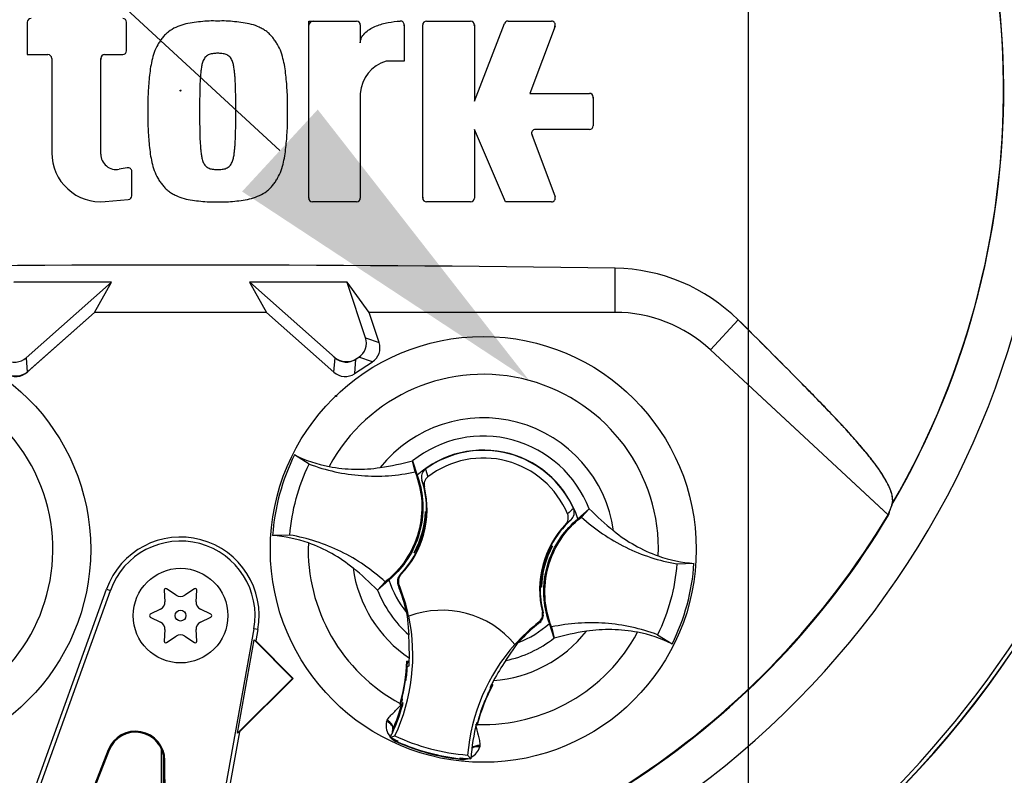
# Model space of a CAD drawing. Units: millimetres. Extents: x 0 to 594, y 0 to 420.
# Drawn here: x 309 to 322, y 210 to 220 of the extents above; entities that cross this region are included whole.
import ezdxf
from ezdxf import colors
from ezdxf.entities.mleader import LeaderData, LeaderLine
from ezdxf.enums import TextEntityAlignment as Align
from ezdxf.lldxf.tags import DXFTag
from ezdxf.math import Vec2, Vec3

# ---------------------------------------------------------------- set-up
doc = ezdxf.new("R2010")
doc.units = ezdxf.units.MM
for name, color, linetype in [('Default', 7, 'Continuous'), ('II0-20SHORT-STD', 7, 'Continuous'), ('II2-01-STD', 7, 'Continuous'), ('PART4', 7, 'Continuous'), ('TSH-1', 7, 'Continuous')]:
    doc.layers.add(name, color=color, linetype=linetype)
doc.styles.add('SEACAD_Arial', font='arial.ttf')
tags = doc.linetypes.add('CENTER2', pattern=[28.575, 19.05, -3.175, 3.175, -3.175]).pattern_tags.tags
tags[10:11] = [DXFTag(74, 4), DXFTag(75, 0), DXFTag(340, '0'), DXFTag(46, 0.0), DXFTag(50, 0.0), DXFTag(44, 0.0), DXFTag(45, 0.0)]
tags[8:9] = [DXFTag(74, 4), DXFTag(75, 0), DXFTag(340, '0'), DXFTag(46, 0.0), DXFTag(50, 0.0), DXFTag(44, 0.0), DXFTag(45, 0.0)]
tags[6:7] = [DXFTag(74, 4), DXFTag(75, 0), DXFTag(340, '0'), DXFTag(46, 0.0), DXFTag(50, 0.0), DXFTag(44, 0.0), DXFTag(45, 0.0)]
tags[4:5] = [DXFTag(74, 4), DXFTag(75, 0), DXFTag(340, '0'), DXFTag(46, 0.0), DXFTag(50, 0.0), DXFTag(44, 0.0), DXFTag(45, 0.0)]
tags = doc.linetypes.add('HIDDEN2', pattern=[4.7625, 3.175, -1.5875]).pattern_tags.tags
tags[6:7] = [DXFTag(74, 4), DXFTag(75, 0), DXFTag(340, '0'), DXFTag(46, 0.0), DXFTag(50, 0.0), DXFTag(44, 0.0), DXFTag(45, 0.0)]
tags[4:5] = [DXFTag(74, 4), DXFTag(75, 0), DXFTag(340, '0'), DXFTag(46, 0.0), DXFTag(50, 0.0), DXFTag(44, 0.0), DXFTag(45, 0.0)]
doc.dimstyles.new('ISO-InstDr', dxfattribs={"dimtxt": 3.2, "dimasz": 4.48, "dimexe": 1.6, "dimexo": 1.6, "dimgap": 0.8, "dimtad": 1, "dimdec": 0, "dimlfac": 8, "dimzin": 0, "dimdsep": 46, "dimtxsty": 'SEACAD_Arial', "dimblk1": '_SE_FILLED', "dimblk2": '_SE_FILLED', "dimsah": 1, "dimcen": 1.6, "dimadec": 0, "dimazin": 0, "dimtfac": 0.5, "dimtofl": 0, "dimtmove": 0, "dimatfit": 3, "dimfxl": 1, "dimtzin": 0, "dimarcsym": 0})

# ---------------------------------------------------------------- blocks, each defined once
blk = doc.blocks.new('SEANNOT_GROUP115')
at = {"layer": 'Default', "color": 7, "linetype": 'CENTER2'}
blk.add_line((318.27, 243.65), (318.27, 180.834), dxfattribs=at)
blk = doc.blocks.new('SE5')
at = {"layer": 'II0-20SHORT-STD', "color": 7, "linetype": 'Continuous'}
for p, q in [((316.511, 216.526), (316.511, 217.109)), ((309.86, 216.926), (308.567, 216.923)), ((309.634, 216.526), (309.86, 216.926)), ((308.758, 215.748), (309.634, 216.526)), ((311.906, 216.526), (309.634, 216.526)), ((317.77, 216.032), (318.137, 216.427)), ((313.099, 215.916), (313.108, 215.922)), ((317.77, 216.032), (320.124, 213.847))]:
    blk.add_line(p, q, dxfattribs=at)
for centre, radius, start, end in [((310.77, 219.456), 10.872, 329.8646, 33.2367), ((309.996, 220.346), 0.0625, 0, 15.3786), ((312.525, 220.312), 0.0625, 90, 180), ((313.663, 220.311), 0.0625, 0, 15.6597), ((314.589, 220.312), 0.0625, 0, 15.3579), ((315.653, 220.312), 0.0625, 339.444, 357.2939), ((309.78, 219.868), 0.0625, 164.6256, 180), ((316.159, 219.357), 0.0625, 0, 15.3505), ((315.476, 218.879), 0.0625, 182.7047, 200.5555), ((310.77, 219.456), 13.249, 184.9824, 265.02), ((310.77, 219.456), 13.198, 184.8664, 265.1363), ((310.77, 219.456), 13.249, 274.9824, 355.02), ((310.77, 219.456), 13.198, 288.575, 355.1363), ((312.525, 218.049), 0.0625, 180, 195.3799), ((314.032, 218.049), 0.0625, 180, 195.3753), ((310.77, -189.695), 406.845, 89.19147, 90.80853), ((316.474, 214.744), 2.365, 45.3488, 89.1106), ((316.511, 214.676), 1.85, 47.1256, 90), ((310.77, 219.456), 10.907, 278.6765, 329.0484)]:
    blk.add_arc(centre, radius, start, end, dxfattribs=at)
for centre, major_axis, ratio, start_param, end_param in [((312.962, 216.125), (0.018, 0.25), 0.997825, 2.488145, 3.79504), ((308.592, 215.936), (-0.018, 0.25), 0.997825, 2.488145, 3.79504), ((308.772, 217.304), (8.273, 8.911), 0.970407, 5.153315, 5.166461)]:
    blk.add_ellipse(centre, major_axis=major_axis, ratio=ratio, start_param=start_param, end_param=end_param, dxfattribs=at)
blk.add_open_spline([(320.173, 213.998), (320.176, 214.013), (320.178, 214.03), (320.177, 214.067), (320.174, 214.088), (320.158, 214.158), (320.136, 214.213), (320.083, 214.314), (320.061, 214.351), (320.009, 214.432), (319.979, 214.476), (319.909, 214.571), (319.869, 214.622), (319.801, 214.704), (319.776, 214.733), (319.738, 214.777), (319.725, 214.791), (319.7, 214.821), (319.687, 214.836), (319.648, 214.88), (319.622, 214.91), (319.568, 214.97), (319.54, 215.001), (319.482, 215.064), (319.452, 215.096), (319.39, 215.161), (319.359, 215.194), (319.264, 215.292), (319.199, 215.358), (319.07, 215.491), (319.005, 215.557), (318.677, 215.89), (318.409, 216.158), (318.137, 216.427)], degree=3, knots=[0, 0, 0, 0, 0.0625, 0.0625, 0.125, 0.125, 0.25, 0.25, 0.3125, 0.3125, 0.375, 0.375, 0.4375, 0.4375, 0.46875, 0.46875, 0.484375, 0.484375, 0.5, 0.5, 0.53125, 0.53125, 0.5625, 0.5625, 0.59375, 0.59375, 0.625, 0.625, 0.6875, 0.6875, 0.75, 0.75, 1, 1, 1, 1], dxfattribs=at)
at = {"layer": 'II2-01-STD', "color": 7, "linetype": 'Continuous'}
blk.add_arc((310.77, 219.456), 13.25, 275.5137, 354.4863, dxfattribs=at)
at = {"layer": 'PART4', "color": 7, "linetype": 'Continuous'}
for p, q in [((308.745, 220.358), (308.745, 219.931)), ((310.058, 219.981), (310.058, 220.358)), ((312.463, 218.036), (312.463, 220.374)), ((312.463, 220.374), (313.095, 220.374)), ((314.019, 220.374), (314.602, 220.374)), ((314.652, 219.317), (315.049, 220.342)), ((315.096, 220.374), (315.671, 220.374)), ((313.145, 220.324), (313.145, 220.088)), ((313.725, 220.324), (313.725, 219.846)), ((313.969, 218.036), (313.969, 220.324)), ((314.652, 220.324), (314.652, 219.317)), ((315.718, 220.307), (315.385, 219.419)), ((308.745, 219.931), (309.019, 219.931)), ((309.069, 219.881), (309.069, 218.634)), ((309.717, 218.617), (309.717, 219.881)), ((309.767, 219.931), (310.008, 219.931)), ((313.725, 219.846), (313.486, 219.846)), ((313.145, 219.419), (313.145, 218.036)), ((315.385, 219.419), (316.171, 219.419)), ((316.221, 219.369), (316.221, 218.991)), ((315.061, 217.986), (314.652, 218.941)), ((314.652, 218.941), (314.652, 218.036)), ((316.171, 218.941), (315.458, 218.941)), ((315.411, 218.874), (315.718, 218.054)), ((310.067, 218.436), (309.959, 218.416)), ((310.126, 218.066), (310.126, 218.387)), ((309.775, 217.989), (310.08, 218.016)), ((313.095, 217.986), (312.513, 217.986)), ((314.602, 217.986), (314.019, 217.986)), ((315.671, 217.986), (315.061, 217.986)), ((316.511, 216.526), (316.511, 217.109)), ((309.86, 216.926), (308.567, 216.923)), ((309.857, 216.925), (308.569, 216.92)), ((308.73, 215.925), (309.857, 216.925)), ((309.634, 216.526), (309.86, 216.926)), ((309.857, 216.925), (309.86, 216.926)), ((312.973, 216.923), (311.68, 216.926)), ((311.684, 216.925), (311.68, 216.926)), ((311.68, 216.926), (311.906, 216.526)), ((311.684, 216.925), (312.811, 215.925)), ((312.971, 216.92), (311.684, 216.925)), ((312.971, 216.92), (312.973, 216.923)), ((313.214, 216.191), (312.971, 216.92)), ((313.261, 216.526), (312.973, 216.923)), ((308.743, 215.736), (309.634, 216.526)), ((311.906, 216.526), (309.634, 216.526)), ((311.906, 216.526), (312.797, 215.736)), ((316.511, 216.526), (313.261, 216.526)), ((313.393, 216.129), (313.261, 216.526)), ((317.77, 216.032), (318.137, 216.427)), ((313.214, 216.191), (313.393, 216.129)), ((308.73, 215.925), (308.743, 215.736)), ((312.797, 215.736), (312.811, 215.925)), ((313.083, 215.906), (313.124, 215.933)), ((313.304, 215.87), (313.124, 215.933)), ((317.77, 216.032), (320.118, 213.852)), ((313.083, 215.906), (313.07, 215.716)), ((313.07, 215.716), (313.304, 215.87)), ((312.469, 214.521), (312.276, 214.643)), ((313.868, 214.418), (313.836, 214.566)), ((313.836, 214.566), (313.836, 214.564)), ((313.836, 214.564), (313.897, 214.374)), ((314.004, 214.453), (314.037, 214.352)), ((313.991, 214.219), (313.959, 214.309)), ((314.007, 213.889), (314.004, 213.893)), ((314.004, 213.893), (314.02, 213.889)), ((314.007, 213.889), (314.02, 213.885)), ((314.007, 213.859), (314.012, 213.851)), ((314.01, 213.846), (314.018, 213.852)), ((316.019, 213.798), (316.168, 213.931)), ((316.066, 213.821), (316.169, 213.932)), ((316.168, 213.931), (316.169, 213.932)), ((315.929, 213.785), (315.856, 213.723)), ((312.215, 213.584), (311.987, 213.577)), ((315.663, 213.443), (315.684, 213.437)), ((313.861, 213.352), (313.856, 213.35)), ((313.877, 213.344), (313.856, 213.35)), ((313.884, 213.382), (313.876, 213.378)), ((313.884, 213.381), (313.883, 213.381)), ((313.884, 213.381), (313.89, 213.369)), ((315.656, 213.406), (315.651, 213.418)), ((315.656, 213.405), (315.664, 213.409)), ((315.658, 213.406), (315.656, 213.406)), ((315.679, 213.435), (315.684, 213.437)), ((317.326, 213.203), (317.554, 213.21)), ((313.67, 213.058), (313.682, 213.061)), ((313.474, 212.966), (313.371, 212.855)), ((313.521, 212.989), (313.373, 212.856)), ((313.656, 212.928), (313.644, 212.924)), ((315.531, 212.941), (315.522, 212.935)), ((315.534, 212.928), (315.529, 212.936)), ((308.782, 210.056), (309.793, 212.87)), ((308.833, 210.038), (309.844, 212.852)), ((309.793, 212.87), (309.844, 212.852)), ((310.555, 212.855), (310.564, 212.703)), ((310.714, 212.79), (310.586, 212.874)), ((310.954, 212.874), (310.827, 212.79)), ((310.977, 212.703), (310.986, 212.855)), ((313.373, 212.856), (313.371, 212.855)), ((315.533, 212.899), (315.521, 212.902)), ((315.537, 212.894), (315.521, 212.898)), ((315.533, 212.899), (315.537, 212.894)), ((310.507, 212.605), (310.371, 212.537)), ((311.17, 212.537), (311.033, 212.605)), ((313.755, 212.561), (313.762, 212.519)), ((315.55, 212.565), (315.559, 212.556)), ((310.371, 212.5), (310.507, 212.432)), ((311.033, 212.432), (311.17, 212.5)), ((313.766, 212.514), (313.785, 212.266)), ((313.784, 212.509), (313.786, 212.51)), ((315.515, 212.427), (315.506, 212.437)), ((315.704, 212.223), (315.643, 212.413)), ((310.564, 212.334), (310.555, 212.182)), ((310.986, 212.182), (310.977, 212.334)), ((311.739, 212.344), (311.21, 209.402)), ((311.792, 212.335), (311.739, 212.344)), ((311.792, 212.335), (311.766, 212.188)), ((315.672, 212.369), (315.705, 212.222)), ((310.586, 212.163), (310.714, 212.247)), ((310.827, 212.247), (310.954, 212.163)), ((311.523, 210.967), (311.744, 212.2)), ((311.744, 212.2), (311.766, 212.188)), ((311.744, 212.2), (312.251, 211.688)), ((311.766, 212.188), (312.26, 211.688)), ((315.066, 211.926), (315.231, 212.165)), ((315.705, 212.222), (315.704, 212.223)), ((317.071, 212.266), (317.264, 212.145)), ((315.187, 212.138), (315.188, 212.136)), ((313.792, 211.911), (313.759, 211.916)), ((313.772, 211.9), (313.759, 211.916)), ((313.772, 211.9), (313.763, 211.893)), ((313.775, 211.899), (313.772, 211.9)), ((313.791, 211.896), (313.775, 211.899)), ((313.791, 211.895), (313.775, 211.899)), ((313.768, 211.849), (313.759, 211.85)), ((313.768, 211.849), (313.789, 211.856)), ((312.251, 211.688), (311.523, 210.967)), ((312.26, 211.688), (311.549, 210.984)), ((312.251, 211.688), (312.26, 211.688)), ((313.742, 211.688), (313.717, 211.534)), ((314.868, 211.562), (314.859, 211.572)), ((314.876, 211.6), (314.873, 211.601)), ((314.876, 211.6), (314.896, 211.607)), ((314.88, 211.59), (314.876, 211.6)), ((314.896, 211.607), (314.88, 211.614)), ((313.671, 211.359), (313.668, 211.348)), ((313.692, 211.376), (313.71, 211.363)), ((313.694, 211.424), (313.695, 211.416)), ((314.743, 211.267), (314.795, 211.403)), ((313.672, 211.351), (313.668, 211.348)), ((313.668, 211.348), (313.691, 211.344)), ((313.672, 211.351), (313.673, 211.351)), ((313.681, 211.356), (313.708, 211.352)), ((313.693, 211.344), (313.691, 211.344)), ((313.693, 211.344), (313.705, 211.342)), ((313.492, 211.12), (313.5, 211.137)), ((314.692, 211.106), (314.682, 211.104)), ((311.549, 210.984), (311.262, 209.392)), ((311.549, 210.984), (311.523, 210.967)), ((314.677, 211.086), (314.68, 211.085)), ((314.678, 211.075), (314.687, 211.072)), ((314.68, 211.085), (314.685, 211.076)), ((314.684, 211.076), (314.685, 211.076)), ((314.685, 211.076), (314.687, 211.072)), ((314.687, 211.072), (314.69, 211.082)), ((313.541, 210.911), (313.602, 210.932)), ((313.635, 210.847), (313.638, 210.853)), ((313.638, 210.853), (313.642, 210.863)), ((309.815, 210.745), (309.458, 209.829)), ((309.827, 210.74), (309.47, 209.825)), ((309.815, 210.745), (309.827, 210.74)), ((310.52, 209.42), (310.52, 210.753)), ((314.725, 210.804), (314.723, 210.786)), ((310.546, 209.507), (310.546, 210.67)), ((310.564, 210.606), (310.551, 210.606)), ((310.557, 209.624), (310.551, 210.606)), ((310.57, 209.624), (310.564, 210.606)), ((314.462, 210.629), (314.464, 210.64)), ((314.462, 210.623), (314.462, 210.629)), ((314.605, 210.628), (314.563, 210.676))]:
    blk.add_line(p, q, dxfattribs=at)
for centre, radius in [((310.77, 219.456), 0.00671), ((306.77, 213.394), 2.813), ((314.77, 213.394), 2.813), ((310.77, 212.519), 0.625), ((310.77, 212.519), 0.072)]:
    blk.add_circle(centre, radius, dxfattribs=at)
at = {"layer": 'PART4', "color": 7, "linetype": 'HIDDEN2'}
blk.add_circle((312.823, 215.42), 0.00771, dxfattribs=at)
at = {"layer": 'PART4', "color": 7, "linetype": 'Continuous'}
for centre, radius, start, end in [((310.77, 219.456), 11.457, 191.752, 168.248), ((310.77, 219.456), 10.875, 329.7903, 32.8108), ((308.795, 220.358), 0.05, 90, 180), ((310.008, 220.358), 0.05, 0, 90), ((313.095, 220.324), 0.05, 0, 90), ((313.675, 220.324), 0.05, 0, 92.5639), ((314.019, 220.324), 0.05, 90, 180), ((314.602, 220.324), 0.05, 0, 90), ((315.096, 220.324), 0.05, 90, 158.8387), ((315.671, 220.324), 0.05, 339.444, 90), ((310.008, 219.981), 0.05, 270, 0), ((309.019, 219.881), 0.05, 0, 90), ((309.767, 219.881), 0.05, 90, 180), ((313.62, 219.389), 0.476, 106.3065, 176.3727), ((316.171, 219.369), 0.05, 0, 90), ((315.458, 218.891), 0.05, 90, 200.5555), ((316.171, 218.991), 0.05, 270, 0), ((309.717, 218.634), 0.648, 180, 275.1319), ((309.922, 218.617), 0.205, 180, 280.3809), ((310.076, 218.387), 0.05, 0, 100.3809), ((310.77, 219.456), 13.252, 184.9893, 265.0132), ((310.77, 219.456), 13.198, 184.8664, 265.1363), ((310.77, 219.456), 13.252, 274.9893, 355.0132), ((310.77, 219.456), 13.198, 288.575, 355.1363), ((310.076, 218.066), 0.05, 275.1319, 0), ((312.513, 218.036), 0.05, 180, 270), ((313.095, 218.036), 0.05, 270, 0), ((314.019, 218.036), 0.05, 180, 270), ((314.602, 218.036), 0.05, 270, 0), ((315.671, 218.036), 0.05, 270, 20.5555), ((310.77, -189.695), 406.845, 89.19147, 90.80853), ((316.474, 214.744), 2.365, 45.3488, 89.1106), ((316.511, 214.676), 1.85, 47.1256, 90), ((306.77, 213.394), 2.313, 301.8912, 95.7596), ((314.77, 213.394), 2.313, 357.8789, 151.7473), ((314.77, 213.394), 1.739, 8.1095, 141.5167), ((314.77, 213.394), 1.497, 21.0367, 128.5895), ((314.77, 213.394), 2.789, 153.3995, 176.2267), ((313.07, 216.242), 1.786, 243.5918, 259.1138), ((314.77, 213.394), 1.312, 17.933, 131.6932), ((314.77, 213.394), 1.308, 24.3694, 125.8712), ((312.811, 218.367), 3.938, 278.7376, 285.084), ((314.77, 213.394), 1.207, 22.8368, 127.4038), ((312.777, 213.923), 1.243, 358.4093, 18.0692), ((312.777, 213.923), 1.25, 316.3821, 13.6805), ((310.77, 219.456), 10.899, 210.9436, 261.3188), ((310.77, 219.456), 10.899, 278.6812, 329.0564), ((312.78, 213.934), 1.225, 331.5368, 358.0894), ((312.778, 213.929), 1.234, 337.4503, 356.1531), ((314.413, 213.866), 0.407, 176.8274, 181.0241), ((312.777, 213.923), 1.243, 356.7188, 358.4093), ((316.71, 213.026), 1.176, 129.5303, 134.6935), ((318.973, 216.691), 3.934, 224.5391, 230.8917), ((316.764, 212.864), 1.25, 136.5601, 193.8585), ((316.764, 212.864), 1.243, 132.1713, 152.2631), ((311.863, 211.793), 1.789, 70.5247, 86.022), ((310.77, 212.519), 1.038, 349.796, 160.2356), ((310.77, 212.519), 0.985, 349.796, 160.2356), ((314.77, 213.394), 2.313, 177.8789, 241.6203), ((312.78, 213.934), 1.235, 333.4554, 337.1958), ((316.764, 212.864), 1.243, 152.2631, 153.5218), ((314.683, 209.97), 3.605, 73.9613, 74.2535), ((312.777, 213.923), 1.243, 315.9053, 332.2631), ((315.294, 212.556), 1.639, 149.8951, 150.9409), ((314.857, 216.817), 3.605, 253.9613, 254.2535), ((312.777, 213.923), 1.243, 332.2631, 333.5218), ((312.777, 213.923), 1.233, 333.9152, 336.1847), ((316.762, 212.859), 1.234, 157.4503, 176.1531), ((316.761, 212.853), 1.225, 151.5368, 178.0894), ((316.761, 212.853), 1.235, 153.4554, 157.1958), ((316.764, 212.864), 1.233, 153.9152, 156.1847), ((314.246, 214.231), 1.639, 329.8951, 330.9409), ((317.678, 214.994), 1.789, 250.5247, 266.022), ((314.77, 213.393), 2.789, 333.3995, 356.2267), ((314.77, 213.394), 1.739, 188.1095, 235.8058), ((310.568, 210.096), 3.934, 44.5391, 50.8917), ((314.77, 213.394), 1.312, 197.933, 219.3579), ((311.339, 211.995), 2.485, 19.9034, 21.953), ((311.339, 211.995), 2.498, 11.8773, 21.9247), ((316.764, 212.864), 1.243, 176.7188, 178.4093), ((315.127, 212.921), 0.407, 356.8274, 1.0241), ((310.575, 212.857), 0.0205, 56.5675, 183.4325), ((310.77, 212.876), 0.103, 236.5675, 303.4325), ((310.965, 212.857), 0.0205, 356.5675, 123.4325), ((314.77, 213.394), 1.497, 201.0367, 228.8463), ((311.332, 212.014), 2.485, 12.7285, 19.5962), ((314.77, 213.394), 1.226, 206.4652, 206.7725), ((311.767, 212.136), 2.035, 10.704, 20.2801), ((316.764, 212.864), 1.243, 178.4093, 194.3353), ((310.461, 212.697), 0.103, 296.5675, 3.4325), ((311.079, 212.697), 0.103, 176.5675, 243.4325), ((310.38, 212.519), 0.0205, 116.5675, 243.4325), ((311.161, 212.519), 0.0205, 296.5675, 63.4325), ((314.225, 211.34), 1.25, 39.6823, 110.5583), ((310.461, 212.34), 0.103, 356.5675, 63.4325), ((311.079, 212.34), 0.103, 116.5675, 183.4325), ((311.339, 211.995), 2.5, 334.8235, 11.8849), ((314.77, 213.394), 1.335, 220.9153, 221.2225), ((317.055, 210.477), 2.498, 128.3159, 138.3633), ((317.055, 210.477), 2.485, 128.2876, 137.2049), ((314.77, 213.394), 1.312, 290.5755, 311.6932), ((314.77, 213.394), 2.313, 268.0059, 331.7473), ((314.77, 213.394), 1.739, 274.4348, 321.5167), ((316.729, 208.42), 3.938, 98.7376, 105.084), ((316.47, 210.545), 1.786, 63.5918, 79.1138), ((310.575, 212.18), 0.0205, 176.5675, 303.4325), ((310.77, 212.162), 0.103, 56.5675, 123.4325), ((310.965, 212.18), 0.0205, 236.5675, 3.4325), ((309.876, 212.008), 3.917, 359.2279, 3.777), ((314.77, 213.394), 1.497, 281.3943, 308.5895), ((317.055, 210.477), 2.5, 138.3557, 175.4171), ((311.332, 212.014), 2.429, 344.356, 357.694), ((315.678, 211.652), 1.93, 172.8146, 176.5817), ((311.339, 211.995), 2.454, 356.7539, 358.0203), ((311.339, 211.995), 2.454, 358.0203, 359.0661), ((318.356, 209.747), 3.946, 146.4804, 150.9959), ((311.332, 212.014), 2.432, 353.1273, 354.1726), ((311.339, 211.995), 2.433, 352.1452, 356.5555), ((311.332, 212.014), 2.432, 344.1861, 353.1273), ((311.324, 212.013), 2.44, 344.2598, 353.1743), ((317.055, 210.477), 2.454, 151.1745, 152.4047), ((316.021, 210.998), 2.366, 166.9036, 169.6261), ((317.039, 210.464), 2.429, 151.9322, 165.2701), ((317.055, 210.477), 2.454, 152.4047, 153.4867), ((311.339, 211.995), 2.433, 345.2588, 346.2954), ((311.339, 211.995), 2.454, 344.5643, 345.0604), ((317.045, 210.46), 2.44, 156.4519, 165.3663), ((317.039, 210.464), 2.432, 156.4989, 165.4401), ((317.039, 210.464), 2.432, 155.4536, 156.4989), ((311.339, 211.995), 2.454, 335.2812, 344.5643), ((311.332, 212.014), 2.454, 336.2917, 344.1662), ((321.451, 208.942), 7.1, 160.8852, 161.6769), ((313.721, 211.066), 0.235, 166.7424, 219.7552), ((317.055, 210.477), 2.454, 165.1802, 176.4742), ((310.176, 210.604), 0.388, 0.3331, 158.7192), ((310.176, 210.604), 0.375, 0.3331, 158.7192), ((311.339, 211.995), 2.454, 333.7664, 335.2812), ((313.694, 210.968), 0.128, 158.173, 182.0984), ((313.693, 210.977), 0.125, 161.5908, 183.5225), ((313.693, 210.977), 0.125, 156.2917, 161.5908), ((314.77, 213.394), 2.771, 243.6544, 245.979), ((313.721, 211.066), 0.235, 224.9754, 248.6165), ((313.694, 210.968), 0.128, 221.524, 244.1627), ((314.77, 213.394), 2.725, 244.6073, 265.6333), ((314.77, 213.394), 2.788, 245.979, 263.6472), ((314.77, 213.394), 2.782, 245.979, 263.6472), ((314.498, 210.855), 0.235, 298.5803, 342.8842), ((314.473, 210.757), 0.128, 265.4635, 288.3668), ((314.498, 210.855), 0.235, 261.0093, 284.9956), ((314.77, 213.394), 2.771, 263.6472, 266.5862)]:
    blk.add_arc(centre, radius, start, end, dxfattribs=at)
for centre, major_axis, ratio, start_param, end_param in [((313, 216.12), (-0.213, 0.074), 0.997825, 2.488145, 3.79504), ((313.179, 216.058), (-0.213, 0.074), 0.997825, 2.488145, 3.79504), ((308.581, 216.094), (-0.016, 0.225), 0.997825, 2.488145, 3.79504), ((312.96, 216.094), (0.016, 0.225), 0.997825, 2.488145, 3.79504), ((308.594, 215.904), (-0.016, 0.225), 0.997825, 2.488145, 3.79504), ((312.946, 215.904), (0.016, 0.225), 0.997825, 2.488145, 3.79504), ((309.284, 217.855), (7.979, 8.594), 0.982487, 5.100544, 5.112649), ((313.456, 211.056), (0.118, -0.042), 0.585282, 0.043055, 1.473306), ((313.466, 211.077), (-0.108, 0.063), 0.553734, 3.339088, 4.718707), ((314.724, 210.735), (0.125, -0.001), 0.553734, 1.564478, 2.578813), ((314.722, 210.712), (-0.123, 0.023), 0.585282, 4.809879, 5.825461)]:
    blk.add_ellipse(centre, major_axis=major_axis, ratio=ratio, start_param=start_param, end_param=end_param, dxfattribs=at)
for points, knots in [([(311.261, 220.374), (311.223, 220.375), (311.186, 220.376), (311.111, 220.373), (311.073, 220.369), (310.999, 220.361), (310.961, 220.357), (310.887, 220.347), (310.85, 220.339), (310.778, 220.32), (310.743, 220.307), (310.674, 220.275), (310.642, 220.256), (310.597, 220.222), (310.583, 220.21), (310.556, 220.183), (310.544, 220.169), (310.521, 220.139), (310.51, 220.124), (310.489, 220.093), (310.478, 220.078), (310.45, 220.03), (310.435, 219.994), (310.41, 219.924), (310.4, 219.888), (310.375, 219.779), (310.365, 219.704), (310.35, 219.555), (310.344, 219.48), (310.338, 219.33), (310.339, 219.255), (310.34, 219.18)], [0, 0, 0, 0, 0.0625, 0.0625, 0.125, 0.125, 0.1875, 0.1875, 0.25, 0.25, 0.3125, 0.3125, 0.375, 0.375, 0.40625, 0.40625, 0.4375, 0.4375, 0.46875, 0.46875, 0.5, 0.5, 0.5625, 0.5625, 0.625, 0.625, 0.75, 0.75, 0.875, 0.875, 1, 1, 1, 1]), ([(312.182, 219.18), (312.183, 219.255), (312.184, 219.331), (312.178, 219.481), (312.172, 219.556), (312.157, 219.706), (312.147, 219.78), (312.121, 219.89), (312.111, 219.926), (312.086, 219.997), (312.071, 220.032), (312.042, 220.08), (312.032, 220.096), (312.01, 220.126), (311.999, 220.142), (311.976, 220.171), (311.963, 220.185), (311.937, 220.212), (311.923, 220.224), (311.893, 220.246), (311.877, 220.257), (311.844, 220.276), (311.828, 220.284), (311.777, 220.308), (311.742, 220.32), (311.669, 220.34), (311.632, 220.347), (311.559, 220.357), (311.522, 220.361), (311.447, 220.369), (311.41, 220.373), (311.336, 220.376), (311.298, 220.375), (311.261, 220.374)], [0, 0, 0, 0, 0.125, 0.125, 0.25, 0.25, 0.375, 0.375, 0.4375, 0.4375, 0.5, 0.5, 0.53125, 0.53125, 0.5625, 0.5625, 0.59375, 0.59375, 0.625, 0.625, 0.65625, 0.65625, 0.6875, 0.6875, 0.75, 0.75, 0.8125, 0.8125, 0.875, 0.875, 0.9375, 0.9375, 1, 1, 1, 1]), ([(313.145, 220.088), (313.145, 220.101), (313.147, 220.115), (313.155, 220.141), (313.16, 220.153), (313.18, 220.189), (313.198, 220.209), (313.238, 220.245), (313.26, 220.261), (313.307, 220.288), (313.332, 220.299), (313.407, 220.33), (313.459, 220.344), (313.565, 220.365), (313.619, 220.371), (313.673, 220.374)], [0, 0, 0, 0, 0.0625, 0.0625, 0.125, 0.125, 0.25, 0.25, 0.375, 0.375, 0.5, 0.5, 0.75, 0.75, 1, 1, 1, 1]), ([(311.261, 219.948), (311.251, 219.948), (311.242, 219.948), (311.223, 219.946), (311.214, 219.945), (311.195, 219.944), (311.186, 219.942), (311.167, 219.938), (311.158, 219.936), (311.141, 219.928), (311.133, 219.924), (311.116, 219.914), (311.109, 219.908), (311.089, 219.888), (311.079, 219.871), (311.063, 219.837), (311.058, 219.819), (311.049, 219.782), (311.046, 219.763), (311.041, 219.726), (311.039, 219.707), (311.035, 219.67), (311.033, 219.651), (311.029, 219.595), (311.027, 219.557), (311.025, 219.482), (311.024, 219.444), (311.022, 219.331), (311.022, 219.256), (311.022, 219.18)], [0, 0, 0, 0, 0.03125, 0.03125, 0.0625, 0.0625, 0.09375, 0.09375, 0.125, 0.125, 0.15625, 0.15625, 0.1875, 0.1875, 0.25, 0.25, 0.3125, 0.3125, 0.375, 0.375, 0.4375, 0.4375, 0.5, 0.5, 0.625, 0.625, 0.75, 0.75, 1, 1, 1, 1]), ([(311.5, 219.18), (311.5, 219.256), (311.5, 219.331), (311.498, 219.444), (311.497, 219.482), (311.494, 219.557), (311.493, 219.595), (311.489, 219.651), (311.487, 219.67), (311.483, 219.708), (311.481, 219.726), (311.476, 219.764), (311.472, 219.782), (311.464, 219.819), (311.458, 219.837), (311.443, 219.871), (311.433, 219.888), (311.413, 219.908), (311.405, 219.914), (311.389, 219.924), (311.381, 219.928), (311.363, 219.936), (311.354, 219.938), (311.336, 219.942), (311.327, 219.944), (311.308, 219.945), (311.299, 219.946), (311.28, 219.948), (311.27, 219.948), (311.261, 219.948)], [0, 0, 0, 0, 0.25, 0.25, 0.375, 0.375, 0.5, 0.5, 0.5625, 0.5625, 0.625, 0.625, 0.6875, 0.6875, 0.75, 0.75, 0.8125, 0.8125, 0.84375, 0.84375, 0.875, 0.875, 0.90625, 0.90625, 0.9375, 0.9375, 0.96875, 0.96875, 1, 1, 1, 1]), ([(310.34, 219.18), (310.339, 219.105), (310.338, 219.03), (310.344, 218.879), (310.35, 218.804), (310.365, 218.655), (310.375, 218.58), (310.4, 218.471), (310.411, 218.434), (310.436, 218.363), (310.451, 218.329), (310.48, 218.28), (310.49, 218.265), (310.512, 218.234), (310.523, 218.219), (310.546, 218.189), (310.558, 218.175), (310.585, 218.149), (310.599, 218.137), (310.629, 218.114), (310.645, 218.104), (310.677, 218.085), (310.694, 218.076), (310.745, 218.053), (310.78, 218.04), (310.853, 218.02), (310.889, 218.013), (310.963, 218.003), (311, 217.999), (311.074, 217.991), (311.111, 217.987), (311.186, 217.984), (311.223, 217.985), (311.261, 217.986)], [0, 0, 0, 0, 0.125, 0.125, 0.25, 0.25, 0.375, 0.375, 0.4375, 0.4375, 0.5, 0.5, 0.53125, 0.53125, 0.5625, 0.5625, 0.59375, 0.59375, 0.625, 0.625, 0.65625, 0.65625, 0.6875, 0.6875, 0.75, 0.75, 0.8125, 0.8125, 0.875, 0.875, 0.9375, 0.9375, 1, 1, 1, 1]), ([(311.022, 219.18), (311.022, 219.105), (311.022, 219.03), (311.024, 218.917), (311.025, 218.879), (311.027, 218.804), (311.029, 218.766), (311.033, 218.71), (311.035, 218.691), (311.039, 218.654), (311.041, 218.635), (311.046, 218.598), (311.049, 218.579), (311.058, 218.543), (311.063, 218.525), (311.075, 218.499), (311.079, 218.49), (311.089, 218.474), (311.095, 218.467), (311.108, 218.453), (311.115, 218.447), (311.131, 218.437), (311.14, 218.433), (311.157, 218.425), (311.166, 218.422), (311.185, 218.418), (311.194, 218.417), (311.213, 218.415), (311.223, 218.414), (311.242, 218.413), (311.251, 218.412), (311.261, 218.413)], [0, 0, 0, 0, 0.25, 0.25, 0.375, 0.375, 0.5, 0.5, 0.5625, 0.5625, 0.625, 0.625, 0.6875, 0.6875, 0.75, 0.75, 0.78125, 0.78125, 0.8125, 0.8125, 0.84375, 0.84375, 0.875, 0.875, 0.90625, 0.90625, 0.9375, 0.9375, 0.96875, 0.96875, 1, 1, 1, 1]), ([(311.261, 217.986), (311.299, 217.985), (311.336, 217.984), (311.411, 217.987), (311.448, 217.991), (311.523, 217.999), (311.56, 218.003), (311.635, 218.014), (311.672, 218.021), (311.744, 218.041), (311.779, 218.054), (311.848, 218.086), (311.88, 218.104), (311.925, 218.138), (311.939, 218.151), (311.966, 218.178), (311.978, 218.192), (312.001, 218.221), (312.012, 218.236), (312.033, 218.267), (312.043, 218.283), (312.072, 218.331), (312.087, 218.366), (312.112, 218.437), (312.122, 218.473), (312.147, 218.582), (312.157, 218.657), (312.172, 218.806), (312.178, 218.88), (312.184, 219.03), (312.183, 219.105), (312.182, 219.18)], [0, 0, 0, 0, 0.0625, 0.0625, 0.125, 0.125, 0.1875, 0.1875, 0.25, 0.25, 0.3125, 0.3125, 0.375, 0.375, 0.40625, 0.40625, 0.4375, 0.4375, 0.46875, 0.46875, 0.5, 0.5, 0.5625, 0.5625, 0.625, 0.625, 0.75, 0.75, 0.875, 0.875, 1, 1, 1, 1]), ([(311.261, 218.413), (311.271, 218.412), (311.28, 218.413), (311.299, 218.414), (311.309, 218.415), (311.337, 218.418), (311.357, 218.421), (311.383, 218.433), (311.391, 218.437), (311.407, 218.448), (311.415, 218.454), (311.428, 218.467), (311.433, 218.475), (311.443, 218.491), (311.448, 218.5), (311.459, 218.526), (311.464, 218.544), (311.473, 218.581), (311.476, 218.599), (311.481, 218.636), (311.483, 218.655), (311.487, 218.692), (311.489, 218.711), (311.493, 218.767), (311.495, 218.805), (311.497, 218.88), (311.498, 218.917), (311.5, 219.03), (311.5, 219.105), (311.5, 219.18)], [0, 0, 0, 0, 0.03125, 0.03125, 0.0625, 0.0625, 0.125, 0.125, 0.15625, 0.15625, 0.1875, 0.1875, 0.21875, 0.21875, 0.25, 0.25, 0.3125, 0.3125, 0.375, 0.375, 0.4375, 0.4375, 0.5, 0.5, 0.625, 0.625, 0.75, 0.75, 1, 1, 1, 1]), ([(320.168, 213.984), (320.189, 214.04), (320.179, 214.126), (320.08, 214.323), (320.032, 214.402), (319.93, 214.543), (319.892, 214.593), (319.803, 214.702), (319.751, 214.762), (319.645, 214.883), (319.593, 214.943), (319.477, 215.07), (319.414, 215.136), (319.222, 215.336), (319.089, 215.472), (318.687, 215.879), (318.414, 216.152), (318.137, 216.427)], [0, 0, 0, 0, 0.25, 0.25, 0.375, 0.375, 0.4375, 0.4375, 0.5, 0.5, 0.5625, 0.5625, 0.625, 0.625, 0.75, 0.75, 1, 1, 1, 1]), ([(312.215, 213.584), (312.227, 213.746), (312.255, 213.908), (312.34, 214.222), (312.398, 214.375), (312.469, 214.521)], [0, 0, 0, 0, 0.5, 0.5, 1, 1, 1, 1]), ([(312.469, 214.521), (312.58, 214.48), (312.694, 214.446), (312.926, 214.395), (313.043, 214.378), (313.279, 214.361), (313.398, 214.36), (313.635, 214.376), (313.752, 214.393), (313.868, 214.418)], [0, 0, 0, 0, 0.25, 0.25, 0.5, 0.5, 0.75, 0.75, 1, 1, 1, 1]), ([(312.733, 214.488), (312.845, 214.467), (312.958, 214.455), (313.185, 214.451), (313.298, 214.458), (313.409, 214.476)], [0, 0, 0, 0, 0.5014, 0.5014, 1, 1, 1, 1]), ([(313.868, 214.418), (313.918, 214.293), (313.948, 214.16), (313.963, 213.891), (313.949, 213.756), (313.878, 213.496), (313.822, 213.372), (313.673, 213.148), (313.58, 213.049), (313.474, 212.966)], [0, 0, 0, 0, 0.25, 0.25, 0.5, 0.5, 0.75, 0.75, 1, 1, 1, 1]), ([(313.897, 214.374), (313.934, 214.271), (313.958, 214.164), (313.98, 213.91), (313.966, 213.763), (313.89, 213.481), (313.827, 213.348), (313.68, 213.14), (313.605, 213.059), (313.521, 212.989)], [0, 0, 0, 0, 0.214105, 0.214105, 0.5, 0.5, 0.785895, 0.785895, 1, 1, 1, 1]), ([(314.004, 214.453), (313.982, 214.437), (313.966, 214.414), (313.95, 214.363), (313.951, 214.335), (313.959, 214.309)], [0, 0, 0, 0, 0.5, 0.5, 1, 1, 1, 1]), ([(314.037, 214.352), (314.017, 214.337), (314.002, 214.316), (313.987, 214.269), (313.985, 214.243), (313.991, 214.219)], [0, 0, 0, 0, 0.5, 0.5, 1, 1, 1, 1]), ([(315.856, 213.723), (315.865, 213.733), (315.872, 213.743), (315.883, 213.765), (315.888, 213.777), (315.895, 213.813), (315.893, 213.839), (315.883, 213.862)], [0, 0, 0, 0, 0.25, 0.25, 0.5, 0.5, 1, 1, 1, 1]), ([(315.929, 213.785), (315.949, 213.804), (315.963, 213.828), (315.975, 213.88), (315.973, 213.908), (315.961, 213.933)], [0, 0, 0, 0, 0.5, 0.5, 1, 1, 1, 1]), ([(315.643, 212.413), (315.606, 212.516), (315.583, 212.623), (315.561, 212.877), (315.574, 213.024), (315.65, 213.306), (315.714, 213.439), (315.861, 213.647), (315.935, 213.728), (316.019, 213.798)], [0, 0, 0, 0, 0.214105, 0.214105, 0.5, 0.5, 0.785895, 0.785895, 1, 1, 1, 1]), ([(315.672, 212.369), (315.623, 212.494), (315.593, 212.627), (315.577, 212.896), (315.592, 213.031), (315.662, 213.291), (315.718, 213.415), (315.867, 213.639), (315.96, 213.738), (316.066, 213.821)], [0, 0, 0, 0, 0.25, 0.25, 0.5, 0.5, 0.75, 0.75, 1, 1, 1, 1]), ([(316.066, 213.821), (316.154, 213.741), (316.247, 213.667), (316.443, 213.534), (316.545, 213.474), (316.758, 213.37), (316.868, 213.325), (317.094, 213.252), (317.209, 213.223), (317.326, 213.203)], [0, 0, 0, 0, 0.25, 0.25, 0.5, 0.5, 0.75, 0.75, 1, 1, 1, 1]), ([(313.474, 212.966), (313.387, 213.046), (313.293, 213.12), (313.098, 213.253), (312.995, 213.313), (312.782, 213.417), (312.672, 213.462), (312.447, 213.535), (312.332, 213.564), (312.215, 213.584)], [0, 0, 0, 0, 0.25, 0.25, 0.5, 0.5, 0.75, 0.75, 1, 1, 1, 1]), ([(316.492, 213.639), (316.579, 213.568), (316.673, 213.504), (316.87, 213.393), (316.974, 213.346), (317.081, 213.308)], [0, 0, 0, 0, 0.4986, 0.4986, 1, 1, 1, 1]), ([(313.049, 213.148), (312.961, 213.219), (312.868, 213.283), (312.67, 213.394), (312.566, 213.441), (312.459, 213.479)], [0, 0, 0, 0, 0.4986, 0.4986, 1, 1, 1, 1]), ([(317.326, 213.203), (317.314, 213.041), (317.286, 212.879), (317.201, 212.565), (317.143, 212.412), (317.071, 212.266)], [0, 0, 0, 0, 0.5, 0.5, 1, 1, 1, 1]), ([(313.67, 213.058), (313.653, 213.041), (313.642, 213.019), (313.632, 212.972), (313.635, 212.947), (313.644, 212.924)], [0, 0, 0, 0, 0.5, 0.5, 1, 1, 1, 1]), ([(313.682, 213.061), (313.674, 213.052), (313.667, 213.043), (313.656, 213.021), (313.652, 213.01), (313.645, 212.975), (313.647, 212.95), (313.656, 212.928)], [0, 0, 0, 0, 0.25, 0.25, 0.5, 0.5, 1, 1, 1, 1]), ([(315.506, 212.437), (315.525, 212.451), (315.539, 212.472), (315.555, 212.516), (315.556, 212.541), (315.55, 212.565)], [0, 0, 0, 0, 0.5, 0.5, 1, 1, 1, 1]), ([(315.515, 212.427), (315.534, 212.442), (315.548, 212.462), (315.564, 212.508), (315.565, 212.533), (315.559, 212.556)], [0, 0, 0, 0, 0.5, 0.5, 1, 1, 1, 1]), ([(317.071, 212.266), (316.96, 212.307), (316.846, 212.341), (316.615, 212.392), (316.497, 212.409), (316.261, 212.426), (316.142, 212.427), (315.906, 212.411), (315.788, 212.394), (315.672, 212.369)], [0, 0, 0, 0, 0.25, 0.25, 0.5, 0.5, 0.75, 0.75, 1, 1, 1, 1]), ([(316.808, 212.299), (316.696, 212.32), (316.582, 212.332), (316.356, 212.336), (316.243, 212.329), (316.131, 212.312)], [0, 0, 0, 0, 0.5014, 0.5014, 1, 1, 1, 1]), ([(314.826, 211.475), (314.833, 211.49), (314.84, 211.505), (314.853, 211.532), (314.859, 211.545), (314.874, 211.576), (314.881, 211.589), (314.88, 211.59)], [0, 0, 0, 0, 0.25, 0.25, 0.5, 0.5, 1, 1, 1, 1]), ([(313.5, 211.137), (313.51, 211.155), (313.524, 211.172), (313.553, 211.207), (313.569, 211.224), (313.62, 211.275), (313.656, 211.309), (313.691, 211.344)], [0, 0, 0, 0, 0.25, 0.25, 0.5, 0.5, 1, 1, 1, 1]), ([(314.665, 211.08), (314.678, 211.031), (314.692, 210.984), (314.709, 210.915), (314.715, 210.892), (314.723, 210.847), (314.725, 210.825), (314.725, 210.804)], [0, 0, 0, 0, 0.5, 0.5, 0.75, 0.75, 1, 1, 1, 1])]:
    blk.add_open_spline(points, degree=3, knots=knots, dxfattribs=at)
blk = doc.blocks.new('DMBLK31')
at = {"layer": 'Default', "linetype": 'Continuous'}
for points in [[(297.375, 264.858), (292.895, 264.111), (297.375, 263.365)], [(313.79, 264.858), (313.79, 263.365), (318.27, 264.111)]]:
    blk.add_hatch(color=7, dxfattribs=at).paths.add_polyline_path(points)
at = {"layer": 'Default', "color": 7, "linetype": 'Continuous'}
for p, q in [((292.895, 209.181), (292.895, 265.711)), ((318.27, 245.25), (318.27, 265.711)), ((318.27, 264.111), (292.895, 264.111))]:
    blk.add_line(p, q, dxfattribs=at)
at = {"layer": 'Default', "color": 7, "linetype": 'Continuous', "style": 'SEACAD_Arial'}
for s, p in [('203', (300.4, 271.951)), ('(', (297.339, 268.111)), (')', (312.365, 268.111)), ('7.99"', (300.4, 268.111))]:
    blk.add_text(s, height=3.2, dxfattribs=at).set_placement(p, align=Align.TOP_LEFT)
blk = doc.blocks.new('_SE_FILLED')
at = {"color": 0}
blk.add_line((0, 0), (-1, 0), dxfattribs=at)
blk.add_solid([(0, 0), (-1, -0.1665), (-1, 0.1665), (0, 0)], dxfattribs=at)

msp = doc.modelspace()

# ---------------------------------------------------------------- block references
at = {"layer": 'Default'}
msp.add_blockref('SEANNOT_GROUP115', (0, 0), dxfattribs=at)
at = {"layer": 'TSH-1'}
msp.add_blockref('SE5', (0, 0), dxfattribs=at)

# ---------------------------------------------------------------- dimensions: what is measured, and where the dimension line sits
at = {"layer": 'Default', "color": 7, "linetype": 'Continuous'}
dim = msp.add_linear_dim(base=(292.895, 264.111), p1=(318.27, 243.65), p2=(292.895, 207.581), text='\\A1;<>', dimstyle='ISO-InstDr', override={"dimpost": '\\X'}, dxfattribs=at)
dim.commit()
dim.dimension.update_dxf_attribs({"geometry": 'DMBLK31', "text_midpoint": (305.583, 264.111), "dimtype": 160})

# ---------------------------------------------------------------- leaders
ml = msp.add_multileader_mtext('Standard', dxfattribs=at)
ml.set_content('{\\pxsm0.9;\\fArial|b0||i0||c0|p34;\\W1.;LOCAL/REMOTE/STOP\\PSWITCH\\P}', color=256)
ml.set_leader_properties()
ml.build(insert=Vec2(0, 0))
ml.multileader.update_dxf_attribs({"dogleg_length": 9.6, "arrow_head_size": 4.48})
ctx = ml.context
ctx.base_point, ctx.char_height, ctx.arrow_head_size, ctx.landing_gap_size = Vec3(205.276, 261.683), 3.2, 4.48, 1.12
notes = []
notes.append((ctx, [(0, (1, 1, 0), (265.878, 261.283), (-1, 0), 9.6, [(0, [(315.376, 215.626)], 0, [])])]))
ctx.mtext.insert = Vec3(207.276, 262.911)
for ctx, leaders in notes:
    for number, flags, end, landing, length, lines in leaders:
        leader = LeaderData()
        leader.index, (leader.has_last_leader_line, leader.has_dogleg_vector, leader.attachment_direction) = number, flags
        leader.last_leader_point, leader.dogleg_vector, leader.dogleg_length = Vec3(end), Vec3(landing), length
        for number, points, colour, breaks in lines:
            line = LeaderLine()
            line.index, line.vertices, line.color, line.breaks = number, Vec3.list(points), colors.encode_raw_color(colour), breaks
            leader.lines.append(line)
        ctx.leaders.append(leader)

doc.saveas('drawing.dxf')
